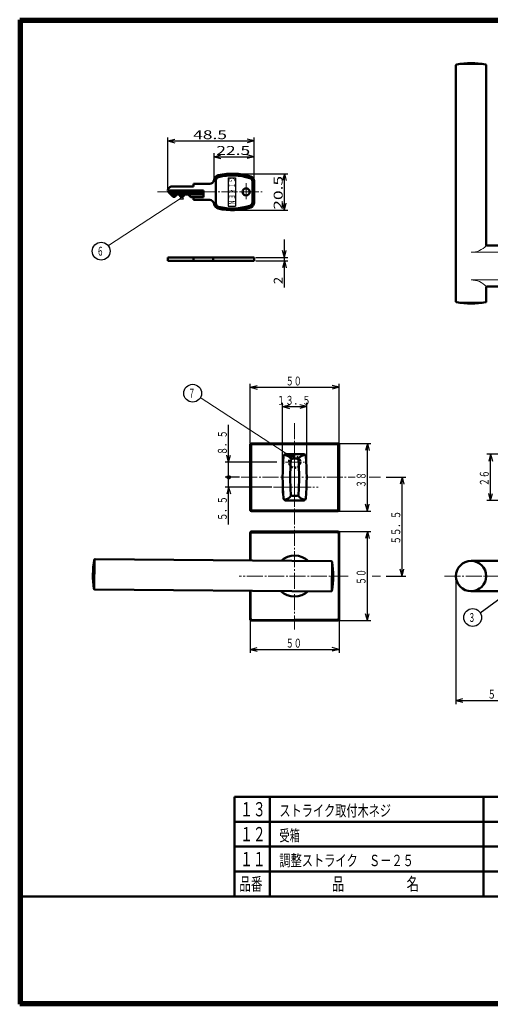
# Model space of a CAD drawing. Extents: x -381 to 401, y -277 to 277.
# Drawn here: x -381 to -116, y -277 to 277 of the extents above; entities that cross this region are included whole.
import ezdxf
from ezdxf.enums import TextEntityAlignment as Align

# ---------------------------------------------------------------- set-up
doc = ezdxf.new("R2010")
doc.units = 0
doc.header["$MEASUREMENT"] = 0
doc.linetypes.add('CENTER', pattern=[12, 9, -1, 1, -1])
doc.linetypes.add('DASHED', pattern=[2, 1.2, -0.8])
for name, color, linetype in [('1', 2, 'CONTINUOUS'), ('2', 3, 'CONTINUOUS'), ('3', 4, 'CONTINUOUS')]:
    doc.layers.add(name, color=color, linetype=linetype)
doc.styles.get("Standard").update_dxf_attribs({"font": 'txt', "bigfont": 'BIGFONT'})
doc.dimstyles.get("Standard").update_dxf_attribs({"dimscale": 2, "dimtxt": 2.5, "dimasz": 2, "dimexe": 2, "dimexo": 0.5, "dimgap": 0.5, "dimtad": 1, "dimzin": 0, "dimdsep": 46, "dimtxsty": 'STANDARD', "dimcen": 0.09, "dimadec": 0, "dimazin": 0, "dimtfac": 1, "dimtdec": 4, "dimtofl": 0, "dimtmove": 0, "dimatfit": 3, "dimfxl": 1, "dimtolj": 1, "dimtzin": 0, "dimarcsym": 0})

# ---------------------------------------------------------------- blocks, each defined once
blk = doc.blocks.new('*D0')
at = {"layer": '2', "lineweight": 25}
for p, q in [((-260.137973, 190.085451), (-229.872635, 190.085451)), ((-231.872635, 190.085451), (-232.907911, 186.221748)), ((-231.872635, 169.585451), (-231.872635, 190.085451)), ((-231.872635, 190.085451), (-230.837359, 186.221748)), ((-231.872635, 169.585451), (-232.907911, 173.449154)), ((-231.872635, 169.585451), (-230.837359, 173.449154)), ((-260.137973, 169.585451), (-229.872635, 169.585451))]:
    blk.add_line(p, q, dxfattribs=at)
blk.add_text('20.5', height=5, rotation=90, dxfattribs=at).set_placement((-232.872635, 169.835451), (-232.872635, 188.835451), align=Align.FIT)
blk = doc.blocks.new('*D1')
at = {"layer": '2', "lineweight": 25}
for p, q in [((-271.371123, 187.570856), (-271.371123, 201.633026)), ((-271.371123, 199.633026), (-267.50742, 200.668302)), ((-271.371123, 199.633026), (-267.50742, 198.59775)), ((-271.371123, 199.633026), (-248.887973, 199.633026)), ((-248.887973, 199.633026), (-252.751676, 200.668302)), ((-248.887973, 199.633026), (-252.751676, 198.59775))]:
    blk.add_line(p, q, dxfattribs=at)
blk.add_text('22.5', height=5, dxfattribs=at).set_placement((-270.129548, 200.633026), (-251.129548, 200.633026), align=Align.FIT)
blk = doc.blocks.new('*D2')
at = {"layer": '2', "lineweight": 25}
for p, q in [((-297.387973, 181.735451), (-297.387973, 210.469299)), ((-248.887973, 186.904479), (-248.887973, 210.469299)), ((-297.387973, 208.469299), (-293.524269, 209.504575)), ((-297.387973, 208.469299), (-293.524269, 207.434023)), ((-297.387973, 208.469299), (-248.887973, 208.469299)), ((-248.887973, 208.469299), (-252.751676, 209.504575)), ((-248.887973, 208.469299), (-252.751676, 207.434023))]:
    blk.add_line(p, q, dxfattribs=at)
blk.add_text('48.5', height=5, dxfattribs=at).set_placement((-283.137973, 209.469299), (-264.137973, 209.469299), align=Align.FIT)
blk = doc.blocks.new('*D3')
at = {"layer": '2', "lineweight": 25}
for p, q in [((-231.872635, 126.061424), (-231.872635, 153.061424)), ((-231.872635, 143.061424), (-232.907911, 146.925128)), ((-231.872635, 143.061424), (-230.837359, 146.925128)), ((-247.887973, 143.061424), (-229.872635, 143.061424)), ((-247.887973, 141.061424), (-229.872635, 141.061424)), ((-231.872635, 141.061424), (-232.907911, 137.197721)), ((-231.872635, 141.061424), (-230.837359, 137.197721))]:
    blk.add_line(p, q, dxfattribs=at)
blk.add_text('2', height=5, rotation=90, dxfattribs=at).set_placement((-232.872635, 128.061424), (-232.872635, 132.061424), align=Align.FIT)
blk = doc.blocks.new('*D8')
at = {"layer": '2', "lineweight": 25}
for p, q in [((-200.918263, -11), (-183.263489, -11)), ((-185.263489, -11), (-186.298765, -14.863703)), ((-185.263489, -61), (-185.263489, -11)), ((-185.263489, -11), (-184.228213, -14.863703)), ((-185.263489, -61), (-186.298765, -57.136297)), ((-185.263489, -61), (-184.228213, -57.136297)), ((-200.918263, -61), (-183.263489, -61))]:
    blk.add_line(p, q, dxfattribs=at)
at = {"layer": '2', "lineweight": 18}
blk.add_text('５０', height=5, rotation=90, dxfattribs=at).set_placement((-186.263489, -41), (-186.263489, -32), align=Align.FIT)
blk = doc.blocks.new('*D11')
at = {"layer": '2', "lineweight": 25}
for p, q in [((-200.918263, 38.5), (-183.263489, 38.5)), ((-185.263489, 38.5), (-186.298765, 34.636297)), ((-185.263489, 0.5), (-185.263489, 38.5)), ((-185.263489, 38.5), (-184.228213, 34.636297)), ((-200.918263, 0.5), (-183.263489, 0.5)), ((-185.263489, 0.5), (-186.298765, 4.363703)), ((-185.263489, 0.5), (-184.228213, 4.363703))]:
    blk.add_line(p, q, dxfattribs=at)
at = {"layer": '2', "lineweight": 18}
blk.add_text('３８', height=5, rotation=90, dxfattribs=at).set_placement((-186.263489, 13.5), (-186.263489, 22.5), align=Align.FIT)
blk = doc.blocks.new('*D21')
at = {"layer": '2', "lineweight": 25}
for p, q in [((-135.5, -38.5), (-135.5, -107.886139)), ((-80, -63.5), (-80, -107.886139)), ((-135.5, -105.886139), (-131.636297, -104.850863)), ((-80, -105.886139), (-83.863703, -104.850863)), ((-135.5, -105.886139), (-131.636297, -106.921415)), ((-135.5, -105.886139), (-80, -105.886139)), ((-80, -105.886139), (-83.863703, -106.921415))]:
    blk.add_line(p, q, dxfattribs=at)
blk.add_text('５５．５', height=5, dxfattribs=at).set_placement((-117.75, -104.886139), (-98.75, -104.886139), align=Align.FIT)
blk = doc.blocks.new('*D31')
at = {"layer": '2', "lineweight": 25}
for p, q in [((-263.234924, 19.5), (-263.234924, 49)), ((-236.118263, 28), (-265.234924, 28)), ((-263.234924, 28), (-264.2702, 31.863703)), ((-263.234924, 28), (-262.199648, 31.863703)), ((-257.115328, 19.5), (-265.234924, 19.5))]:
    blk.add_line(p, q, dxfattribs=at)
for radius in [1, 0.6]:
    blk.add_circle((-263.234924, 19.5), radius, dxfattribs=at)
blk.add_text('８．５', height=5, rotation=90, dxfattribs=at).set_placement((-264.234924, 32), (-264.234924, 46), align=Align.FIT)
blk = doc.blocks.new('*D32')
at = {"layer": '2', "lineweight": 25}
for p, q in [((-257.115328, 19.5), (-265.234924, 19.5)), ((-263.234924, -7.000033), (-263.234924, 19.5)), ((-238.938904, 13.999967), (-265.234924, 13.999967)), ((-263.234924, 13.999967), (-264.2702, 10.136264)), ((-263.234924, 13.999967), (-262.199648, 10.136264))]:
    blk.add_line(p, q, dxfattribs=at)
for radius in [1, 0.6]:
    blk.add_circle((-263.234924, 19.5), radius, dxfattribs=at)
blk.add_text('５．５', height=5, rotation=90, dxfattribs=at).set_placement((-264.234924, -5.000033), (-264.234924, 8.999967), align=Align.FIT)
blk = doc.blocks.new('*D35')
at = {"layer": '2', "lineweight": 25}
for p, q in [((-251.118263, 38.7), (-251.118263, 72.090492)), ((-201.118263, 38.7), (-201.118263, 72.090492)), ((-251.118263, 70.090492), (-247.25456, 71.125768)), ((-251.118263, 70.090492), (-247.25456, 69.055216)), ((-251.118263, 70.090492), (-201.118263, 70.090492)), ((-201.118263, 70.090492), (-204.981967, 71.125768)), ((-201.118263, 70.090492), (-204.981967, 69.055216))]:
    blk.add_line(p, q, dxfattribs=at)
blk.add_text('５０', height=5, dxfattribs=at).set_placement((-231.118263, 71.090492), (-222.118263, 71.090492), align=Align.FIT)
blk = doc.blocks.new('*D36')
at = {"layer": '2', "lineweight": 25}
for p, q in [((-251.118263, -61.2), (-251.118263, -79.205566)), ((-201.118263, -61.2), (-201.118263, -79.205566)), ((-251.118263, -77.205566), (-247.25456, -76.17029)), ((-251.118263, -77.205566), (-247.25456, -78.240843)), ((-251.118263, -77.205566), (-201.118263, -77.205566)), ((-201.118263, -77.205566), (-204.981967, -76.17029)), ((-201.118263, -77.205566), (-204.981967, -78.240843))]:
    blk.add_line(p, q, dxfattribs=at)
blk.add_text('５０', height=5, dxfattribs=at).set_placement((-231.118263, -76.205566), (-222.118263, -76.205566), align=Align.FIT)
blk = doc.blocks.new('*D41')
at = {"layer": '2', "lineweight": 25}
for p, q in [((-89.5, 32.500039), (-118.086609, 32.500039)), ((-116.086609, 32.500039), (-117.121885, 28.636336)), ((-116.086609, 6.500039), (-116.086609, 32.500039)), ((-116.086609, 32.500039), (-115.051333, 28.636336)), ((-89.5, 6.500039), (-118.086609, 6.500039)), ((-116.086609, 6.500039), (-117.121885, 10.363742)), ((-116.086609, 6.500039), (-115.051333, 10.363742))]:
    blk.add_line(p, q, dxfattribs=at)
at = {"layer": '2', "lineweight": 18}
blk.add_text('２６', height=5, rotation=90, dxfattribs=at).set_placement((-117.086609, 14.500039), (-117.086609, 23.500039), align=Align.FIT)
blk = doc.blocks.new('*D57')
at = {"layer": '2', "lineweight": 25}
for p, q in [((-232.868263, 10.5), (-232.868263, 61.24263)), ((-219.368263, 10.5), (-219.368263, 61.24263)), ((-232.868263, 59.24263), (-229.00456, 60.277906)), ((-232.868263, 59.24263), (-229.00456, 58.207354)), ((-232.868263, 59.24263), (-219.368263, 59.24263)), ((-219.368263, 59.24263), (-223.231967, 60.277906)), ((-219.368263, 59.24263), (-223.231967, 58.207354))]:
    blk.add_line(p, q, dxfattribs=at)
blk.add_text('１３．５', height=5, dxfattribs=at).set_placement((-236.118263, 60.24263), (-217.118263, 60.24263), align=Align.FIT)

msp = doc.modelspace()

# ---------------------------------------------------------------- linework, layer by layer
at = {"layer": '1', "lineweight": 50}
for p, q in [((-135.5, 118.300143), (-135.5, 250.998659)), ((-118.5, 150.149401), (-118.5, 250.998659)), ((-295.495079, 182.835451), (-282.887973, 182.835451)), ((-282.887973, 184.335451), (-273.857081, 184.335451)), ((-282.887973, 182.835451), (-282.887973, 184.335451)), ((-270.387973, 173.417559), (-270.387973, 186.253343)), ((-249.887973, 173.951524), (-249.887973, 185.719378)), ((-248.887973, 173.766423), (-248.887973, 185.904479)), ((-277.387973, 180.635451), (-297.385482, 180.635451)), ((-296.948633, 181.796111), (-296.202186, 182.542558)), ((-296.948633, 179.674791), (-294.409293, 177.135451)), ((-296.822884, 179.535451), (-277.387973, 179.535451)), ((-295.609293, 178.335451), (-277.387973, 178.335451)), ((-294.409293, 177.135451), (-293.523292, 177.135451)), ((-293.523292, 177.135451), (-292.323292, 178.335451)), ((-290.023292, 177.135451), (-291.223292, 178.335451)), ((-290.023292, 177.135451), (-289.023292, 177.135451)), ((-289.023292, 177.135451), (-287.823292, 178.335451)), ((-284.523292, 176.835451), (-286.023292, 178.335451)), ((-277.387973, 180.635451), (-277.387973, 176.835451)), ((-284.523292, 176.835451), (-277.387973, 176.835451)), ((-282.887973, 175.335451), (-282.887973, 176.835451)), ((-282.887973, 175.335451), (-273.857081, 175.335451)), ((-118, 149.649401), (-88, 149.649401)), ((-297.387973, 143.061424), (-248.887973, 143.061424)), ((-297.387973, 143.061424), (-297.387973, 141.061424)), ((-297.387973, 143.061424), (-248.887973, 143.061424)), ((-297.387973, 141.061424), (-248.887973, 141.061424)), ((-282.887973, 143.061424), (-282.887973, 141.061424)), ((-271.946366, 143.061424), (-271.946366, 141.061424)), ((-248.887973, 143.061424), (-248.887973, 141.061424)), ((-118.5, 118.300143), (-118.5, 126.149401)), ((-118, 126.649401), (-88, 126.649401)), ((-251.118263, 1.299998), (-251.118263, 37.699998)), ((-201.918263, 38.499998), (-250.318263, 38.499998)), ((-201.118263, 1.299998), (-201.118263, 37.699998)), ((-231.199649, 32.499998), (-221.036877, 32.499998)), ((-225.107313, 29.970263), (-227.129213, 29.970263)), ((-231.199649, 6.499998), (-221.036877, 6.499998)), ((-225.107313, 9.029733), (-227.129213, 9.029733)), ((-201.918263, 0.499998), (-250.318263, 0.499998)), ((-226.118263, -11.000002), (-250.318263, -11.000002)), ((-226.118263, -11.000002), (-201.918263, -11.000002)), ((-251.118263, -27.275783), (-251.118263, -11.800002)), ((-201.118263, -60.200002), (-201.118263, -11.800002)), ((-338.804728, -43.277871), (-338.660449, -26.745144)), ((-205.542021, -27.67352), (-338.235484, -26.515522)), ((-127, -27.5), (-92.8, -27.5)), ((-205.262717, -44.135092), (-205.122089, -28.020708)), ((-205.690372, -44.672873), (-338.383835, -43.514875)), ((-251.118263, -60.200002), (-251.118263, -44.27643)), ((-127, -44.5), (-92.8, -44.5)), ((-226.118263, -61.000002), (-250.318263, -61.000002)), ((-226.118263, -61.000002), (-201.918263, -61.000002))]:
    msp.add_line(p, q, dxfattribs=at)
at = {"layer": '1', "lineweight": 18}
for p, q in [((-118.919192, 251.421604), (-135.080808, 251.421604)), ((-127, 145.895367), (-92.5, 145.895367)), ((-127, 130.403434), (-92.5, 130.403434)), ((-118.919192, 117.877198), (-135.15649, 117.877198))]:
    msp.add_line(p, q, dxfattribs=at)
at = {"layer": '1', "lineweight": 25}
for p, q in [((-263.387973, 187.835451), (-263.387973, 171.835451)), ((-263.387973, 187.835451), (-259.387973, 187.835451)), ((-259.387973, 187.835451), (-259.387973, 171.835451)), ((-263.387973, 171.835451), (-259.387973, 171.835451)), ((-250.330865, 37.2126), (-250.330865, 1.787396)), ((-202.405661, 37.7126), (-249.830865, 37.7126)), ((-201.905661, 1.787396), (-201.905661, 37.2126)), ((-249.830865, 1.287396), (-202.405661, 1.287396)), ((-250.505863, -27.281127), (-250.505863, -12.112423)), ((-250.005863, -11.612423), (-226.118263, -11.612423)), ((-202.230663, -11.612423), (-226.118263, -11.612423)), ((-201.730663, -12.112423), (-201.730663, -59.887581)), ((-250.505863, -59.887581), (-250.505863, -44.281774)), ((-250.005863, -60.387581), (-226.118263, -60.387581)), ((-202.230663, -60.387581), (-226.118263, -60.387581))]:
    msp.add_line(p, q, dxfattribs=at)
at = {"layer": '1', "linetype": 'CENTER', "lineweight": 18}
for p, q in [((-253.387973, 184.835451), (-253.387973, 174.835451)), ((-303.163944, 179.835451), (-244.435117, 179.835451)), ((-226.118263, 49.91197), (-226.118263, -65.947391)), ((-231.293512, 27.999998), (-220.60528, 27.999998)), ((-226.118263, 33.024126), (-226.118263, 3.164631)), ((-256.115328, 19.499998), (-192.062439, 19.499998)), ((-184.215973, 19.499998), (-177.921509, 19.499998)), ((-237.938904, 14.000065), (-212.992249, 14.000065)), ((-195.969276, -36.000002), (-257.380046, -36.000002)), ((-182.644531, -36.000002), (-177.921509, -36.000002)), ((23, -36.000002), (-143, -36.000002))]:
    msp.add_line(p, q, dxfattribs=at)
at = {"layer": '1', "lineweight": 50}
for centre, radius in [((-253.387973, 179.835451), 2), ((-127, -36), 8.5)]:
    msp.add_circle(centre, radius, dxfattribs=at)
at = {"layer": '1', "linetype": 'DASHED', "lineweight": 50}
msp.add_circle((-226.118263, 27.999998), 3.15, dxfattribs=at)
at = {"layer": '1', "lineweight": 50}
for centre, radius, start, end in [((-135, 250.998659), 0.5, 99.300716, 180), ((-127, 202.149401), 50, 80.699284, 99.300716), ((-119, 250.998659), 0.5, 0, 80.699284), ((-268.387973, 186.253343), 3, 103.094776, 173.924562), ((-268.387973, 186.253343), 2, 103.094776, 180), ((-261.137973, 155.085451), 35, 72.868027, 103.094776), ((-261.137973, 155.085451), 34, 73.198162, 103.094776), ((-251.637973, 185.904479), 2.75, 0, 72.868027), ((-295.495079, 181.835451), 1, 90, 135), ((-273.857081, 186.835451), 2.5, 270, 353.924562), ((-251.887973, 185.719378), 2, 0, 73.198162), ((-295.887973, 180.735451), 1.5, 135, 225), ((-273.857081, 172.835451), 2.5, 6.075438, 90), ((-268.387973, 173.417559), 3, 186.075438, 256.905224), ((-268.387973, 173.417559), 2, 180, 256.905224), ((-261.137973, 204.585451), 34, 256.905224, 286.801838), ((-251.887973, 173.951524), 2, 286.801838, 360), ((-251.637973, 173.766423), 2.75, 287.131973, 360), ((-261.137973, 204.585451), 35, 256.905224, 287.131973), ((-118, 150.149401), 0.5, 180, 270), ((-118, 126.149401), 0.5, 90, 180), ((-135, 118.300143), 0.5, 180, 260.699284), ((-127, 167.149401), 50, 260.699284, 279.300716), ((-119, 118.300143), 0.5, 279.300716, 360), ((-250.318263, 37.699998), 0.8, 90, 180), ((-201.918263, 37.699998), 0.8, 0, 90), ((-82.868263, 19.499998), 150, 175.451607, 184.548393), ((-231.199649, 31.299998), 1.2, 90, 175.451607), ((-232.334726, 27.083296), 5, 35.267414, 84.269785), ((-78.618263, 19.499998), 150, 176.42815, 183.57185), ((-227.129213, 28.770263), 1.2, 90, 176.42815), ((-225.107313, 28.770263), 1.2, 3.57185, 90), ((-219.9018, 27.083296), 5, 95.730215, 144.732586), ((-373.618263, 19.499998), 150, 356.42815, 3.57185), ((-221.036877, 31.299998), 1.2, 4.548393, 90), ((-369.368263, 19.499998), 150, 355.451607, 4.548393), ((-231.199649, 7.699998), 1.2, 184.548393, 270), ((-232.334726, 11.9167), 5, 275.730215, 324.732586), ((-227.129213, 10.229733), 1.2, 183.57185, 270), ((-225.107313, 10.229733), 1.2, 270, 356.42815), ((-219.9018, 11.9167), 5, 215.267414, 264.269785), ((-221.036877, 7.699998), 1.2, 270, 355.451607), ((-250.318263, 1.299998), 0.8, 180, 270), ((-201.918263, 1.299998), 0.8, 270, 360), ((-250.318263, -11.800002), 0.8, 90, 180), ((-201.918263, -11.800002), 0.8, 0, 90), ((-289.462262, -35.441483), 50, 170.199284, 188.800716), ((-338.239847, -27.015503), 0.5, 89.5, 170.199284), ((-226.118263, -36.000002), 11.5, 47.157395, 131.842605), ((-205.546384, -28.173501), 0.5, 8.800716, 89.5), ((-254.463594, -35.746912), 50, 350.199284, 8.800716), ((-338.379472, -43.014894), 0.5, 188.800716, 269.5), ((-226.118263, -36.000002), 11.5, 227.157395, 311.842605), ((-205.686009, -44.172892), 0.5, 269.5, 350.199284), ((-250.318263, -60.200002), 0.8, 180, 270), ((-201.918263, -60.200002), 0.8, 270, 360)]:
    msp.add_arc(centre, radius, start, end, dxfattribs=at)
at = {"layer": '1', "lineweight": 18}
for centre, start, end in [((-127, 157.395367), 270, 317.657395), ((-127, 118.903434), 42.342605, 90)]:
    msp.add_arc(centre, 11.5, start, end, dxfattribs=at)
at = {"layer": '1', "lineweight": 25}
for centre, start, end in [((-249.830865, 37.2126), 90, 180), ((-202.405661, 37.2126), 0, 90), ((-249.830865, 1.787396), 180, 270), ((-202.405661, 1.787396), 270, 360), ((-250.005863, -12.112423), 90, 180), ((-202.230663, -12.112423), 0, 90), ((-250.005863, -59.887581), 180, 270), ((-202.230663, -59.887581), 270, 360)]:
    msp.add_arc(centre, 0.5, start, end, dxfattribs=at)
at = {"layer": '2', "lineweight": 25}
for p, q in [((-289.758169, 177.597877), (-290.660705, 175.813101)), ((-289.210972, 176.760874), (-289.758169, 177.597877)), ((-290.660705, 175.813101), (-288.663775, 175.92387)), ((-288.663775, 175.92387), (-289.210972, 176.760874)), ((-226.64568, 31.278147), (-228.64261, 31.388916)), ((-228.64261, 31.388916), (-227.740074, 29.604139)), ((-227.740074, 29.604139), (-227.192877, 30.441143)), ((-227.192877, 30.441143), (-226.64568, 31.278147)), ((-174.667969, 19.5), (-163.747009, 19.5)), ((-165.747009, 19.5), (-166.782285, 15.636297)), ((-165.747009, -36), (-165.747009, 19.5)), ((-165.747009, 19.5), (-164.711733, 15.636297)), ((-165.747009, -36), (-166.782285, -32.136297)), ((-165.747009, -36), (-164.711733, -32.136297)), ((-174.667969, -36), (-163.747009, -36))]:
    msp.add_line(p, q, dxfattribs=at)
at = {"layer": '2', "lineweight": 18}
for points in [[(-289.694217, 176.444949), (-330.659958, 149.663327)], [(-227.676121, 30.757068), (-279.116037, 64.38625)]]:
    msp.add_lwpolyline(points, dxfattribs=at)
at = {"layer": '2', "lineweight": 25}
msp.add_lwpolyline([(-97.475363, -38.998602), (-121.853519, -56.747542)], dxfattribs=at)
for centre in [(-334.814491, 146.546358), (-283.430978, 66.728848), (-126.091391, -59.26309)]:
    msp.add_circle(centre, 5, dxfattribs=at)
at = {"layer": '3', "lineweight": 100}
for p, q in [((-380.6, 276.6), (400.6, 276.6)), ((-380.6, -276.6), (-380.6, 276.6)), ((-380, 276), (-380, -276)), ((-380, 276), (400, 276)), ((-380, -276), (400, -276)), ((400.6, -276.6), (-380.6, -276.6))]:
    msp.add_line(p, q, dxfattribs=at)
at = {"layer": '3', "lineweight": 50}
for p, q in [((-260, -160), (180, -160)), ((-260, -160), (-260, -216)), ((-240, -216), (-240, -160)), ((-120, -216), (-120, -160)), ((-260, -174), (400, -174)), ((-260, -188), (400, -188)), ((-260, -202), (180, -202)), ((-380, -216), (400, -216))]:
    msp.add_line(p, q, dxfattribs=at)

# ---------------------------------------------------------------- texts
at = {"layer": '1', "lineweight": 25}
for s, p, p2 in [('Ｇ', (-263.187973, 188.035451), (-263.187973, 185.235451)), ('Ｉ', (-263.187973, 184.835451), (-263.187973, 182.035451)), ('Ｋ', (-263.187973, 181.635451), (-263.187973, 178.835451)), ('Ｅ', (-263.187973, 178.435451), (-263.187973, 175.635451)), ('Ｎ', (-263.187973, 175.235451), (-263.187973, 172.435451))]:
    msp.add_text(s, height=3.5, rotation=270, dxfattribs=at).set_placement(p, p2, align=Align.FIT)
at = {"layer": '2', "lineweight": 18}
for s, p, p2 in [('６', (-337.314491, 144.046358), (-333.314491, 144.046358)), ('７', (-285.930978, 64.228848), (-281.930978, 64.228848))]:
    msp.add_text(s, height=5, dxfattribs=at).set_placement(p, p2, align=Align.FIT)
msp.add_text('５５．５', height=5, rotation=90, dxfattribs=at).set_placement((-166.747009, -18.25), (-166.747009, 0.75), align=Align.FIT)
at = {"layer": '2', "lineweight": 25}
msp.add_text('３', height=5, dxfattribs=at).set_placement((-128.591391, -61.76309), (-124.591391, -61.76309), align=Align.FIT)
at = {"layer": '3', "lineweight": 25}
for s, height, p, p2 in [('１３', 8, (-256.8, -171), (-242.4, -171)), ('ストライク取付木ネジ', 6.4, (-234.698105, -170.974701), (-171.978104, -170.974701)), ('１２', 8, (-256.8, -185), (-242.4, -185)), ('受箱', 6.4, (-234.698105, -184.974701), (-223.178105, -184.974701)), ('１１', 8, (-256.8, -199), (-242.4, -199)), ('調整ストライク\u3000Ｓ－２５', 6.4, (-234.698105, -198.974701), (-159.178104, -198.974701)), ('品番', 7.2, (-257.2, -212.6), (-244.24, -212.6)), ('品\u3000\u3000\u3000\u3000\u3000名', 7.2, (-205.2, -212.6), (-156.24, -212.6))]:
    msp.add_text(s, height=height, dxfattribs=at).set_placement(p, p2, align=Align.FIT)

# ---------------------------------------------------------------- dimensions: what is measured, and where the dimension line sits
at = {"layer": '2', "lineweight": 25}
for base, p1, p2, picture, middle in [((-248.887973, 208.469299), (-297.387973, 180.735451), (-248.887973, 185.904479), '*D2', (-278.137973, 211.969299)), ((-248.887973, 199.633026), (-271.371123, 186.570856), (-248.887973, 199.633026), '*D1', (-265.129548, 203.133026)), ((-201.118263, 70.090492), (-251.118263, 37.7), (-201.118263, 37.7), '*D35', (-226.118263, 73.590492)), ((-219.368263, 59.24263), (-232.868263, 9.5), (-219.368263, 9.5), '*D57', (-226.118263, 62.74263)), ((-80, -105.886139), (-135.5, -37.5), (-80, -62.5), '*D21', (-107.75, -102.386139)), ((-201.118263, -77.205566), (-251.118263, -60.2), (-201.118263, -60.2), '*D36', (-226.118263, -73.705566))]:
    dim = msp.add_linear_dim(base=base, p1=p1, p2=p2, dimstyle='Standard', dxfattribs=at)
    dim.commit()
    dim.dimension.update_dxf_attribs({"geometry": picture, "text_midpoint": middle})
for base, p1, p2, picture, middle in [((-231.872635, 190.085451), (-261.137973, 169.585451), (-261.137973, 190.085451), '*D0', (-237.872635, 174.835451)), ((-231.872635, 143.061424), (-248.887973, 141.061424), (-248.887973, 143.061424), '*D3', (-234.122635, 133.061424)), ((-263.234924, 28), (-256.115328, 19.5), (-235.118263, 28), '*D31', (-271.734924, 37)), ((-185.263489, 38.5), (-201.918263, 0.5), (-201.918263, 38.5), '*D11', (-191.263489, 18.5)), ((-116.086609, 32.500039), (-88.5, 6.500039), (-88.5, 32.500039), '*D41', (-122.086609, 19.500039)), ((-263.234924, 19.5), (-237.938904, 13.999967), (-256.115328, 19.5), '*D32', (-271.734924, -0.000033)), ((-185.263489, -11), (-201.918263, -61), (-201.918263, -11), '*D8', (-191.263489, -36))]:
    dim = msp.add_linear_dim(base=base, p1=p1, p2=p2, angle=90, dimstyle='Standard', dxfattribs=at)
    dim.commit()
    dim.dimension.update_dxf_attribs({"geometry": picture, "text_midpoint": middle})

doc.saveas('drawing.dxf')
